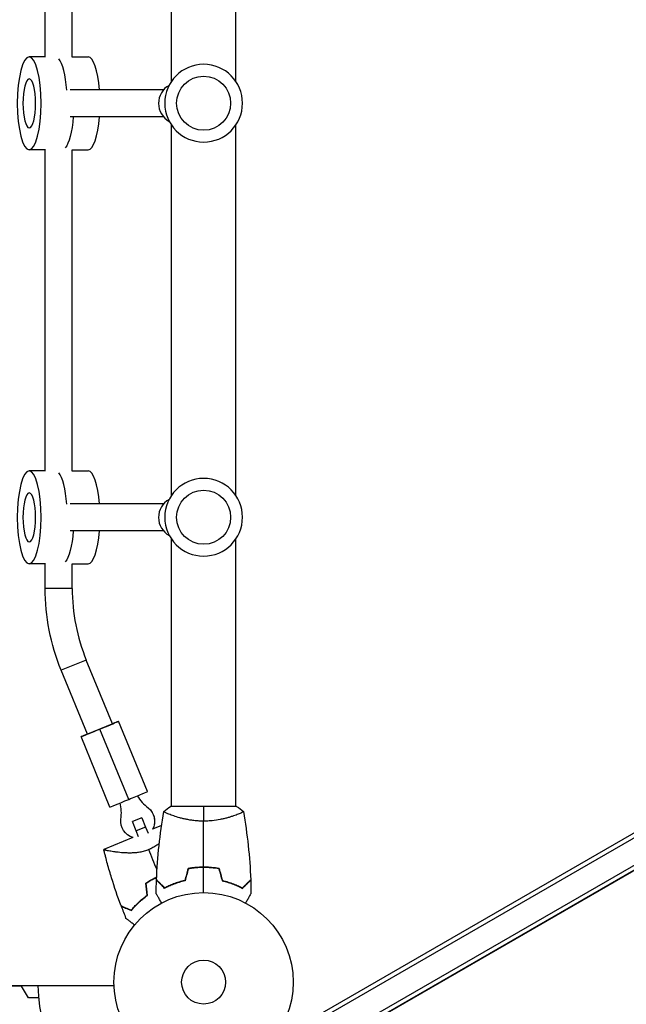
# Model space of a CAD drawing. Units: millimetres. Extents: x -7501 to 6559, y -4810 to 7124.
# Drawn here: x 1804 to 2163, y 1415 to 1997 of the extents above; entities that cross this region are included whole.
import ezdxf

# ---------------------------------------------------------------- set-up
doc = ezdxf.new("R2010")
doc.units = ezdxf.units.MM
doc.header["$LTSCALE"] = 20
doc.layers.add('2d', color=230, linetype='Continuous')

msp = doc.modelspace()

# ---------------------------------------------------------------- linework, layer by layer
at = {"layer": '2d'}
for p, q in [((1893.72, 1960.73), (1893.72, 2179.8)), ((1931.72, 1960.73), (1931.72, 2179.8)), ((1819.02, 1975.18), (1819.02, 2165.18)), ((1835.02, 1975.1), (1835.02, 2165.25)), ((1819.28, 1975.18), (1809.62, 1975.18)), ((1835.02, 1975.18), (1844.42, 1975.18)), ((1889.03, 1955.68), (1833.76, 1955.68)), ((1889.03, 1939.68), (1833.76, 1939.68)), ((1893.72, 1715.73), (1893.72, 1934.8)), ((2902.39, 1937.52), (1913.39, 1366.52)), ((1931.72, 1715.73), (1931.72, 1934.8)), ((1920.39, 1354.39), (2909.39, 1925.39)), ((1921.64, 1352.23), (2910.64, 1923.23)), ((1819.28, 1920.18), (1809.62, 1920.18)), ((1819.02, 1730.18), (1819.02, 1920.18)), ((1835.02, 1730.1), (1835.02, 1920.25)), ((1835.02, 1920.18), (1844.42, 1920.18)), ((2862.08, 1917.13), (1951.21, 1391.24)), ((2869.63, 1899.27), (1962.9, 1375.76)), ((1819.28, 1730.18), (1809.62, 1730.18)), ((1835.02, 1730.18), (1844.42, 1730.18)), ((1889.03, 1710.68), (1833.76, 1710.68)), ((1889.03, 1694.68), (1833.76, 1694.68)), ((1893.72, 1531.68), (1893.72, 1689.8)), ((1931.72, 1531.68), (1931.72, 1689.8)), ((1819.28, 1675.18), (1809.62, 1675.18)), ((1819.02, 1660.68), (1819.02, 1675.18)), ((1835.02, 1660.68), (1835.02, 1675.25)), ((1835.02, 1675.18), (1844.42, 1675.18)), ((1835.02, 1660.68), (1819.02, 1660.68)), ((1843.35, 1618.28), (1828.54, 1612.22)), ((1858.8, 1580.52), (1843.35, 1618.28)), ((1843.99, 1574.46), (1828.54, 1612.22)), ((1858.52, 1580.4), (1843.99, 1574.46)), ((1879.57, 1540.4), (1862.5, 1582.04)), ((1868.45, 1535.8), (1851.38, 1577.44)), ((1857.36, 1531.3), (1840.29, 1572.93)), ((1879.93, 1530.79), (1879.92, 1530.77)), ((1932.22, 1531.68), (1893.22, 1531.68)), ((1893.72, 1526.49), (1893.72, 1526.49)), ((1931.72, 1526.49), (1931.72, 1526.49)), ((1876.17, 1524.94), (1870.62, 1522.67)), ((1870.62, 1522.67), (1870.62, 1522.67)), ((1872.85, 1517.17), (1870.62, 1522.67)), ((1876.17, 1524.95), (1876.17, 1524.94)), ((1876.17, 1524.94), (1878.4, 1519.45)), ((1878.4, 1519.45), (1872.85, 1517.17)), ((1874.3, 1513.63), (1872.85, 1517.17)), ((1878.4, 1519.45), (1879.85, 1515.92)), ((1887.87, 1520.32), (1882.56, 1518.12)), ((1883.01, 1519.05), (1883, 1519.03)), ((1870.93, 1513.3), (1853.69, 1506.16)), ((1883.27, 1507.58), (1883.27, 1507.58)), ((1883.32, 1507.61), (1883.32, 1507.61)), ((1200.6, 1425.68), (1859.76, 1425.68)), ((1805.11, 1425.3), (1255.03, 1425.3)), ((1809.15, 1418.3), (1805.11, 1425.3)), ((1815.17, 1418.3), (1809.15, 1418.3))]:
    msp.add_line(p, q, dxfattribs=at)
at = {"layer": '2d', "extrusion": (0, 0, -1)}
for centre in [(-1912.72, 1947.77), (-1912.72, 1702.77)]:
    msp.add_circle(centre, 23, dxfattribs=at)
at = {"layer": '2d'}
for centre, radius in [((1912.72, 1947.77), 16), ((1912.72, 1702.77), 16), ((1912.72, 1427.68), 53), ((1912.72, 1427.68), 13)]:
    msp.add_circle(centre, radius, dxfattribs=at)
at = {"layer": '2d', "extrusion": (0, 0, -1)}
msp.add_arc((-1947.02, 1660.68), 128, 337.75459, 0, dxfattribs=at)
at = {"layer": '2d'}
for centre, radius, start, end in [((1947.02, 1660.68), 112, 180, 202.24541), ((1912.72, 1427.68), 98, 181.16938, 238.83062)]:
    msp.add_arc(centre, radius, start, end, dxfattribs=at)
at = {"layer": '2d', "extrusion": (0, 0, -1)}
for centre, major_axis in [((1809.62, 1947.68), (0, 27.5)), ((1809.62, 1947.68), (0, 14.5)), ((1809.62, 1702.68), (0, 27.5)), ((1809.62, 1702.68), (0, 14.5))]:
    msp.add_ellipse(centre, major_axis=major_axis, ratio=0.25629, dxfattribs=at)
at = {"layer": '2d'}
for centre, major_axis, ratio, start_param, end_param in [((1844.42, 1947.68), (0, 27.5), 0.25629, -1.275619, 0), ((1825.08, 1947.68), (0, 27.5), 0.25629, -1.285261, -0.285536), ((1825.08, 1947.68), (0, 27.5), 0.25629, -1.285261, -0.285536), ((1897.68, 1947.68), (0, 12), 0.9666, 0.484637, 2.669585), ((1844.42, 1947.68), (0, 27.5), 0.25629, 3.141593, 4.417212), ((1825.08, 1702.68), (0, 27.5), 0.25629, -1.285261, -0.285536), ((1825.08, 1702.68), (0, 27.5), 0.25629, -1.285261, -0.285536), ((1844.42, 1702.68), (0, 27.5), 0.25629, -1.275619, 0), ((1897.68, 1702.68), (0, 12), 0.9666, 0.484637, 2.669585), ((1844.42, 1702.68), (0, 27.5), 0.25629, 3.141593, 4.417212), ((1851.39, 1577.48), (11.1, 4.55), 0.002994, 4.709396, 7.124251), ((1851.39, 1577.48), (11.1, 4.55), 0.002994, 2.300522, 4.709396), ((1868.47, 1535.85), (11.1, 4.55), 0.002994, 4.709396, 6.283185), ((1868.47, 1535.85), (11.1, 4.55), 0.002994, 3.141593, 4.709396), ((1836.58, 1527.77), (-25.38, 10.61), 0.999991, 3.407036, 3.756793), ((1896.83, 1552.47), (-25.38, 10.61), 0.999991, 0.954957, 1.304716), ((1896.84, 1552.49), (-25.38, 10.61), 0.999991, 0.955508, 1.304716)]:
    msp.add_ellipse(centre, major_axis=major_axis, ratio=ratio, start_param=start_param, end_param=end_param, dxfattribs=at)
at = {"layer": '2d', "extrusion": (0, 0, -1)}
for centre, major_axis, ratio, start_param, end_param in [((1828.95, 1947.68), (0, 27.5), 0.25629, 1.865973, 2.856057), ((1828.95, 1947.68), (0, 27.5), 0.25629, 1.865973, 2.856057), ((1828.95, 1702.68), (0, 27.5), 0.25629, 1.865973, 2.856057), ((1828.95, 1702.68), (0, 27.5), 0.25629, 1.865973, 2.856057), ((1873.77, 1522.89), (-9.23, 3.86), 0.999991, 1.836877, 3.250997), ((1873.78, 1522.91), (-9.23, 3.86), 0.999991, 1.836877, 3.141593), ((1873.77, 1522.89), (-9.23, 3.86), 0.999991, 4.596702, 6.017742)]:
    msp.add_ellipse(centre, major_axis=major_axis, ratio=ratio, start_param=start_param, end_param=end_param, dxfattribs=at)
at = {"layer": '2d'}
for points in [[(1884.9, 1488.25), (1885.41, 1501.77), (1886.86, 1515.29), (1889.21, 1528.62)], [(1889.22, 1528.68), (1890.43, 1529.7), (1891.81, 1530.74), (1893.22, 1531.68)], [(1912.72, 1531.68), (1912.72, 1529.14), (1912.72, 1526.2), (1912.72, 1522.95)], [(1932.22, 1531.68), (1933.64, 1530.74), (1935.02, 1529.7), (1936.23, 1528.68)], [(1936.23, 1528.62), (1938.59, 1515.29), (1940.04, 1501.77), (1940.55, 1488.25)], [(1912.72, 1495.72), (1912.72, 1504.86), (1912.72, 1513.95), (1912.72, 1522.95)], [(1885.18, 1494.16), (1883.53, 1498.16), (1881.89, 1502.13), (1880.25, 1506.07)], [(1903.51, 1494.85), (1902.88, 1492.52), (1902.26, 1490.18), (1901.63, 1487.84)], [(1903.67, 1494.68), (1903.05, 1492.34), (1902.42, 1490.01), (1901.79, 1487.68)], [(1912.72, 1480.68), (1912.72, 1485.64), (1912.72, 1490.59), (1912.72, 1495.52)], [(1914.59, 1495.68), (1914.63, 1495.61), (1914.66, 1495.54), (1914.69, 1495.48)], [(1921.78, 1494.68), (1922.4, 1492.34), (1923.03, 1490.01), (1923.65, 1487.68)], [(1921.94, 1494.85), (1922.56, 1492.52), (1923.19, 1490.18), (1923.81, 1487.84)], [(1879.41, 1479.11), (1879.11, 1481.52), (1878.82, 1483.93), (1878.52, 1486.32)], [(1879.63, 1479.02), (1879.33, 1481.43), (1879.03, 1483.83), (1878.73, 1486.22)], [(1884.71, 1480.06), (1884.73, 1482.7), (1884.79, 1485.34), (1884.89, 1487.97)], [(1901.8, 1487.68), (1901.15, 1487.6), (1900.49, 1487.5), (1899.82, 1487.38)], [(1899.82, 1487.38), (1899.82, 1487.39), (1899.82, 1487.39), (1899.82, 1487.39)], [(1901.85, 1487.89), (1901.78, 1487.88), (1901.71, 1487.87), (1901.64, 1487.86)], [(1940.56, 1487.97), (1940.65, 1485.34), (1940.71, 1482.7), (1940.74, 1480.06)], [(1864.01, 1472.55), (1864.9, 1470.17), (1865.82, 1467.8), (1866.76, 1465.44)]]:
    msp.add_open_spline(points, degree=3, dxfattribs=at)
for points, knots in [([(1912.72, 1522.95), (1911.86, 1522.95), (1911, 1522.97), (1909.31, 1523.06), (1908.47, 1523.13), (1907.24, 1523.25), (1906.83, 1523.3), (1906.01, 1523.4), (1905.6, 1523.46), (1904.4, 1523.64), (1903.63, 1523.78), (1902.12, 1524.07), (1901.39, 1524.23), (1899.98, 1524.56), (1899.29, 1524.74), (1897.32, 1525.28), (1896.13, 1525.65), (1894.52, 1526.2), (1894.01, 1526.38), (1893.07, 1526.73), (1892.63, 1526.9), (1891.44, 1527.38), (1890.79, 1527.67), (1890.05, 1528.04), (1889.84, 1528.15), (1889.52, 1528.33), (1889.4, 1528.41), (1889.28, 1528.51), (1889.25, 1528.54), (1889.22, 1528.59), (1889.21, 1528.61), (1889.22, 1528.66), (1889.22, 1528.67), (1889.22, 1528.68), (1889.22, 1528.68), (1889.22, 1528.68)], [0.16356818, 0.16356818, 0.16356818, 0.16356818, 0.1661247, 0.1661247, 0.16868122, 0.16868122, 0.16995948, 0.16995948, 0.17123774, 0.17123774, 0.17379425, 0.17379425, 0.17635077, 0.17635077, 0.17890729, 0.17890729, 0.18402032, 0.18402032, 0.18657684, 0.18657684, 0.18913336, 0.18913336, 0.19424639, 0.19424639, 0.19680291, 0.19680291, 0.19935943, 0.19935943, 0.20063769, 0.20063769, 0.20191595, 0.20191595, 0.20447247, 0.20447247, 0.20490292, 0.20490292, 0.20490292, 0.20490292]), ([(1936.22, 1528.68), (1936.22, 1528.68), (1936.22, 1528.68), (1936.22, 1528.67), (1936.23, 1528.66), (1936.24, 1528.6), (1936.23, 1528.58), (1936.19, 1528.53), (1936.16, 1528.5), (1935.96, 1528.34), (1935.63, 1528.15), (1934.89, 1527.79), (1934.6, 1527.65), (1933.95, 1527.36), (1933.58, 1527.21), (1932.38, 1526.73), (1931.44, 1526.37), (1930.1, 1525.92), (1929.82, 1525.82), (1929.25, 1525.64), (1928.96, 1525.55), (1928.07, 1525.27), (1927.44, 1525.09), (1926.15, 1524.74), (1925.47, 1524.56), (1924.41, 1524.32), (1924.06, 1524.23), (1923.32, 1524.08), (1922.95, 1524), (1921.06, 1523.63), (1919.48, 1523.39), (1917, 1523.13), (1916.15, 1523.06), (1914.45, 1522.97), (1913.59, 1522.95), (1912.72, 1522.95)], [0.12220864, 0.12220864, 0.12220864, 0.12220864, 0.12268837, 0.12268837, 0.12524335, 0.12524335, 0.12652085, 0.12652085, 0.12779834, 0.12779834, 0.13290832, 0.13290832, 0.13546331, 0.13546331, 0.1380183, 0.1380183, 0.14312827, 0.14312827, 0.14440577, 0.14440577, 0.14568326, 0.14568326, 0.14823825, 0.14823825, 0.15079324, 0.15079324, 0.15207073, 0.15207073, 0.15334823, 0.15334823, 0.15845821, 0.15845821, 0.16101319, 0.16101319, 0.16356818, 0.16356818, 0.16356818, 0.16356818]), ([(1886.51, 1509.82), (1886.05, 1509.45), (1885.56, 1509.09), (1884.34, 1508.23), (1883.58, 1507.74), (1882.37, 1507.07), (1881.96, 1506.85), (1881.33, 1506.54), (1881.11, 1506.44), (1880.69, 1506.25), (1880.47, 1506.16), (1880.25, 1506.07)], [0.170960554, 0.170960554, 0.170960554, 0.170960554, 0.172861853, 0.172861853, 0.175654882, 0.175654882, 0.177051396, 0.177051396, 0.177749653, 0.177749653, 0.178447911, 0.178447911, 0.178447911, 0.178447911]), ([(1880.25, 1506.07), (1879.38, 1505.71), (1878.5, 1505.41), (1877.18, 1505.03), (1876.74, 1504.92), (1875.85, 1504.72), (1875.41, 1504.63), (1874.08, 1504.4), (1873.21, 1504.29), (1871.52, 1504.14), (1870.68, 1504.1), (1869.06, 1504.07), (1868.26, 1504.07), (1866.72, 1504.12), (1865.98, 1504.16), (1863.82, 1504.3), (1862.49, 1504.45), (1860.94, 1504.64), (1860.64, 1504.68), (1860.05, 1504.76), (1859.76, 1504.8), (1858.93, 1504.93), (1858.41, 1505.01), (1856.95, 1505.26), (1856.12, 1505.42), (1855.28, 1505.6), (1855.12, 1505.64), (1854.83, 1505.71), (1854.7, 1505.74), (1854.33, 1505.83), (1854.14, 1505.89), (1853.85, 1506), (1853.76, 1506.05), (1853.71, 1506.11), (1853.7, 1506.13), (1853.7, 1506.16), (1853.7, 1506.16), (1853.7, 1506.16), (1853.7, 1506.16), (1853.7, 1506.16)], [0, 0, 0, 0, 0.00278347, 0.00278347, 0.0041752, 0.0041752, 0.00556694, 0.00556694, 0.0083504, 0.0083504, 0.01113387, 0.01113387, 0.01391734, 0.01391734, 0.01670081, 0.01670081, 0.02226775, 0.02226775, 0.02365948, 0.02365948, 0.02505121, 0.02505121, 0.02783468, 0.02783468, 0.03340162, 0.03340162, 0.03479335, 0.03479335, 0.03618509, 0.03618509, 0.03896855, 0.03896855, 0.04175202, 0.04175202, 0.04314376, 0.04314376, 0.04453549, 0.04453549, 0.04453807, 0.04453807, 0.04453807, 0.04453807]), ([(1863.91, 1472.82), (1861.89, 1478.26), (1860.03, 1483.77), (1857.47, 1492.1), (1856.66, 1494.89), (1855.5, 1499.11), (1855.13, 1500.51), (1854.58, 1502.63), (1854.4, 1503.33), (1854.13, 1504.39), (1854.04, 1504.75), (1853.91, 1505.28), (1853.87, 1505.45), (1853.8, 1505.72), (1853.78, 1505.81), (1853.75, 1505.94), (1853.74, 1505.98), (1853.72, 1506.05), (1853.72, 1506.07), (1853.71, 1506.1), (1853.71, 1506.1), (1853.71, 1506.1)], [0, 0, 0, 0, 1.741176, 1.741176, 2.614463, 2.614463, 3.051445, 3.051445, 3.269978, 3.269978, 3.37925, 3.37925, 3.433887, 3.433887, 3.461205, 3.461205, 3.474865, 3.474865, 3.481694, 3.481694, 3.482071, 3.482071, 3.482071, 3.482071]), ([(1912.72, 1495.72), (1911.15, 1495.72), (1909.59, 1495.64), (1907.28, 1495.42), (1906.51, 1495.33), (1904.99, 1495.11), (1904.25, 1494.99), (1903.51, 1494.85)], [0.009405818, 0.009405818, 0.009405818, 0.009405818, 0.01410835, 0.01410835, 0.016459616, 0.016459616, 0.018810883, 0.018810883, 0.018810883, 0.018810883]), ([(1912.72, 1495.52), (1911.17, 1495.52), (1909.64, 1495.44), (1907.38, 1495.23), (1906.62, 1495.14), (1905.13, 1494.93), (1904.39, 1494.81), (1903.67, 1494.68)], [0.009233803, 0.009233803, 0.009233803, 0.009233803, 0.013850802, 0.013850802, 0.016159301, 0.016159301, 0.0184678, 0.0184678, 0.0184678, 0.0184678]), ([(1921.94, 1494.85), (1920.47, 1495.13), (1918.96, 1495.34), (1916.66, 1495.57), (1915.88, 1495.62), (1914.31, 1495.7), (1913.51, 1495.72), (1912.72, 1495.72)], [0, 0, 0, 0, 0.004702909, 0.004702909, 0.007054363, 0.007054363, 0.009405818, 0.009405818, 0.009405818, 0.009405818]), ([(1921.78, 1494.68), (1920.33, 1494.95), (1918.85, 1495.16), (1916.59, 1495.37), (1915.82, 1495.42), (1914.28, 1495.5), (1913.5, 1495.52), (1912.72, 1495.52)], [0, 0, 0, 0, 0.004616902, 0.004616902, 0.006925353, 0.006925353, 0.009233803, 0.009233803, 0.009233803, 0.009233803]), ([(1878.52, 1486.32), (1879.77, 1487.14), (1881.07, 1487.92), (1883.11, 1488.99), (1883.8, 1489.34), (1884.66, 1489.74), (1884.81, 1489.81), (1884.97, 1489.89)], [0, 0, 0, 0, 0.004659396, 0.004659396, 0.006989095, 0.006989095, 0.007501337, 0.007501337, 0.007501337, 0.007501337]), ([(1878.73, 1486.22), (1879.97, 1487.03), (1881.25, 1487.78), (1883.25, 1488.84), (1883.93, 1489.18), (1884.73, 1489.56), (1884.84, 1489.61), (1884.96, 1489.66)], [0, 0, 0, 0, 0.004575061, 0.004575061, 0.006862592, 0.006862592, 0.007237704, 0.007237704, 0.007237704, 0.007237704]), ([(1889.68, 1483.18), (1889.13, 1483.73), (1888.62, 1484.24), (1887.68, 1485.19), (1887.25, 1485.62), (1886.67, 1486.2), (1886.49, 1486.38), (1886.15, 1486.72), (1885.99, 1486.87), (1885.57, 1487.3), (1885.35, 1487.51), (1885.12, 1487.74), (1885.06, 1487.8), (1885, 1487.87), (1884.98, 1487.89), (1884.96, 1487.91), (1884.95, 1487.92), (1884.93, 1487.94), (1884.92, 1487.95), (1884.9, 1487.96), (1884.9, 1487.97), (1884.89, 1487.97), (1884.89, 1487.97), (1884.89, 1487.97)], [0, 0, 0, 0, 0.0035063, 0.0035063, 0.0070126, 0.0070126, 0.00876575, 0.00876575, 0.0105189, 0.0105189, 0.0140252, 0.0140252, 0.01577835, 0.01577835, 0.01665493, 0.01665493, 0.0175315, 0.0175315, 0.02103781, 0.02103781, 0.02454411, 0.02454411, 0.0274484, 0.0274484, 0.0274484, 0.0274484]), ([(1889.72, 1483.43), (1889.17, 1483.98), (1888.66, 1484.49), (1887.71, 1485.44), (1887.28, 1485.87), (1886.7, 1486.45), (1886.51, 1486.64), (1886.17, 1486.98), (1886.02, 1487.13), (1885.59, 1487.56), (1885.37, 1487.78), (1885.14, 1488.01), (1885.08, 1488.07), (1884.99, 1488.16), (1884.96, 1488.18), (1884.94, 1488.21), (1884.93, 1488.22), (1884.91, 1488.24), (1884.91, 1488.24), (1884.9, 1488.24), (1884.9, 1488.25), (1884.9, 1488.25)], [0, 0, 0, 0, 0.00350666, 0.00350666, 0.00701332, 0.00701332, 0.00876665, 0.00876665, 0.01051997, 0.01051997, 0.01402663, 0.01402663, 0.01577996, 0.01577996, 0.01753329, 0.01753329, 0.02103995, 0.02103995, 0.02454661, 0.02454661, 0.02744921, 0.02744921, 0.02744921, 0.02744921]), ([(1901.79, 1487.68), (1900.56, 1487.39), (1899.38, 1487.08), (1897.14, 1486.39), (1896.07, 1486.02), (1894.55, 1485.43), (1894.06, 1485.23), (1893.1, 1484.83), (1892.63, 1484.62), (1891.28, 1484), (1890.45, 1483.59), (1889.68, 1483.18)], [0, 0, 0, 0, 0.00404294, 0.00404294, 0.00808588, 0.00808588, 0.01010735, 0.01010735, 0.01212882, 0.01212882, 0.01617176, 0.01617176, 0.01617176, 0.01617176]), ([(1901.63, 1487.84), (1900.42, 1487.56), (1899.26, 1487.25), (1897.06, 1486.57), (1896.01, 1486.21), (1894.02, 1485.44), (1893.08, 1485.04), (1891.3, 1484.23), (1890.47, 1483.82), (1889.72, 1483.43)], [0, 0, 0, 0, 0.00398181, 0.00398181, 0.00796362, 0.00796362, 0.01194542, 0.01194542, 0.01592723, 0.01592723, 0.01592723, 0.01592723]), ([(1923.65, 1487.68), (1924.89, 1487.39), (1926.07, 1487.08), (1928.31, 1486.39), (1929.37, 1486.02), (1930.89, 1485.43), (1931.39, 1485.23), (1932.35, 1484.83), (1932.81, 1484.62), (1934.17, 1484), (1935, 1483.59), (1935.76, 1483.18)], [0, 0, 0, 0, 0.00404294, 0.00404294, 0.00808588, 0.00808588, 0.01010735, 0.01010735, 0.01212882, 0.01212882, 0.01617176, 0.01617176, 0.01617176, 0.01617176]), ([(1923.81, 1487.84), (1925.03, 1487.56), (1926.19, 1487.25), (1928.39, 1486.57), (1929.43, 1486.21), (1931.43, 1485.44), (1932.37, 1485.04), (1934.15, 1484.23), (1934.97, 1483.82), (1935.73, 1483.43)], [0, 0, 0, 0, 0.00398181, 0.00398181, 0.00796362, 0.00796362, 0.01194542, 0.01194542, 0.01592723, 0.01592723, 0.01592723, 0.01592723]), ([(1935.73, 1483.43), (1936.28, 1483.98), (1936.79, 1484.49), (1937.74, 1485.44), (1938.17, 1485.87), (1938.75, 1486.45), (1938.93, 1486.64), (1939.27, 1486.98), (1939.43, 1487.13), (1939.86, 1487.56), (1940.08, 1487.78), (1940.31, 1488.01), (1940.37, 1488.07), (1940.46, 1488.16), (1940.48, 1488.18), (1940.51, 1488.21), (1940.52, 1488.22), (1940.53, 1488.24), (1940.54, 1488.24), (1940.54, 1488.24), (1940.55, 1488.25), (1940.55, 1488.25)], [0, 0, 0, 0, 0.00350666, 0.00350666, 0.00701332, 0.00701332, 0.00876665, 0.00876665, 0.01051997, 0.01051997, 0.01402663, 0.01402663, 0.01577996, 0.01577996, 0.01753329, 0.01753329, 0.02103995, 0.02103995, 0.02454661, 0.02454661, 0.02744921, 0.02744921, 0.02744921, 0.02744921]), ([(1935.76, 1483.18), (1936.31, 1483.73), (1936.83, 1484.24), (1937.77, 1485.19), (1938.2, 1485.62), (1938.78, 1486.2), (1938.96, 1486.38), (1939.3, 1486.72), (1939.46, 1486.87), (1939.88, 1487.3), (1940.1, 1487.51), (1940.33, 1487.74), (1940.39, 1487.8), (1940.45, 1487.87), (1940.47, 1487.89), (1940.49, 1487.91), (1940.5, 1487.92), (1940.52, 1487.94), (1940.53, 1487.95), (1940.55, 1487.96), (1940.55, 1487.97), (1940.55, 1487.97), (1940.56, 1487.97), (1940.56, 1487.97)], [0, 0, 0, 0, 0.0035063, 0.0035063, 0.0070126, 0.0070126, 0.00876575, 0.00876575, 0.0105189, 0.0105189, 0.0140252, 0.0140252, 0.01577835, 0.01577835, 0.01665493, 0.01665493, 0.0175315, 0.0175315, 0.02103781, 0.02103781, 0.02454411, 0.02454411, 0.0274484, 0.0274484, 0.0274484, 0.0274484]), ([(1887.91, 1474.51), (1887.81, 1474.68), (1887.71, 1474.85), (1887.19, 1475.75), (1886.8, 1476.44), (1886.26, 1477.37), (1886.09, 1477.67), (1885.77, 1478.21), (1885.63, 1478.47), (1885.36, 1478.92), (1885.25, 1479.12), (1885.05, 1479.47), (1884.96, 1479.62), (1884.83, 1479.85), (1884.78, 1479.93), (1884.75, 1479.99), (1884.74, 1480), (1884.74, 1480.01), (1884.73, 1480.02), (1884.72, 1480.03), (1884.72, 1480.04), (1884.71, 1480.06), (1884.71, 1480.06), (1884.71, 1480.06)], [0.00292299, 0.00292299, 0.00292299, 0.00292299, 0.00379004, 0.00379004, 0.00758008, 0.00758008, 0.0094751, 0.0094751, 0.01137012, 0.01137012, 0.01326514, 0.01326514, 0.01516016, 0.01516016, 0.01705518, 0.01705518, 0.01800269, 0.01800269, 0.0189502, 0.0189502, 0.02274024, 0.02274024, 0.02935902, 0.02935902, 0.02935902, 0.02935902]), ([(1940.74, 1480.06), (1940.74, 1480.06), (1940.74, 1480.06), (1940.73, 1480.04), (1940.72, 1480.03), (1940.71, 1480.01), (1940.71, 1480.01), (1940.7, 1480), (1940.7, 1479.98), (1940.65, 1479.91), (1940.6, 1479.82), (1940.4, 1479.47), (1940.2, 1479.12), (1939.8, 1478.43), (1939.65, 1478.18), (1939.34, 1477.63), (1939.17, 1477.34), (1938.64, 1476.42), (1938.25, 1475.74), (1937.73, 1474.85), (1937.63, 1474.68), (1937.54, 1474.51)], [0.03093242, 0.03093242, 0.03093242, 0.03093242, 0.03756195, 0.03756195, 0.04131815, 0.04131815, 0.04225719, 0.04225719, 0.04319624, 0.04319624, 0.04507434, 0.04507434, 0.04883054, 0.04883054, 0.05070863, 0.05070863, 0.05258673, 0.05258673, 0.05634293, 0.05634293, 0.05718805, 0.05718805, 0.05718805, 0.05718805]), ([(1869.97, 1470.31), (1870.52, 1470.98), (1871.12, 1471.68), (1872.46, 1473.12), (1873.18, 1473.86), (1874.76, 1475.36), (1875.62, 1476.13), (1877.43, 1477.64), (1878.39, 1478.38), (1879.41, 1479.11)], [0, 0, 0, 0, 0.0039809, 0.0039809, 0.00796179, 0.00796179, 0.01194269, 0.01194269, 0.01592358, 0.01592358, 0.01592358, 0.01592358]), ([(1870.02, 1470.06), (1870.57, 1470.74), (1871.19, 1471.45), (1872.54, 1472.92), (1873.27, 1473.67), (1874.48, 1474.83), (1874.9, 1475.21), (1875.77, 1475.99), (1876.22, 1476.37), (1877.6, 1477.52), (1878.58, 1478.28), (1879.63, 1479.02)], [0, 0, 0, 0, 0.00404768, 0.00404768, 0.00809536, 0.00809536, 0.0101192, 0.0101192, 0.01214304, 0.01214304, 0.01619072, 0.01619072, 0.01619072, 0.01619072]), ([(1863.91, 1472.82), (1863.91, 1472.82), (1863.91, 1472.82), (1863.92, 1472.82), (1863.93, 1472.82), (1863.94, 1472.81), (1863.94, 1472.81), (1863.96, 1472.8), (1863.96, 1472.8), (1863.97, 1472.8), (1863.97, 1472.8), (1864.03, 1472.77), (1864.17, 1472.72), (1864.49, 1472.58), (1864.62, 1472.53), (1864.91, 1472.41), (1865.08, 1472.34), (1865.62, 1472.11), (1866.05, 1471.94), (1867.48, 1471.35), (1868.64, 1470.87), (1869.97, 1470.31)], [0.02748902, 0.02748902, 0.02748902, 0.02748902, 0.03088582, 0.03088582, 0.03431758, 0.03431758, 0.03603346, 0.03603346, 0.0368914, 0.0368914, 0.03774934, 0.03774934, 0.0411811, 0.0411811, 0.04289698, 0.04289698, 0.04461285, 0.04461285, 0.04804461, 0.04804461, 0.05490813, 0.05490813, 0.05490813, 0.05490813]), ([(1864.01, 1472.55), (1864.01, 1472.55), (1864.01, 1472.55), (1864.02, 1472.55), (1864.03, 1472.55), (1864.04, 1472.54), (1864.05, 1472.54), (1864.06, 1472.53), (1864.06, 1472.53), (1864.07, 1472.53), (1864.07, 1472.53), (1864.13, 1472.5), (1864.26, 1472.45), (1864.58, 1472.32), (1864.7, 1472.26), (1865, 1472.14), (1865.16, 1472.07), (1865.7, 1471.85), (1866.12, 1471.68), (1867.54, 1471.09), (1868.69, 1470.61), (1870.02, 1470.06)], [0.0274582, 0.0274582, 0.0274582, 0.0274582, 0.03088331, 0.03088331, 0.03430842, 0.03430842, 0.03602097, 0.03602097, 0.03687725, 0.03687725, 0.03773353, 0.03773353, 0.04115863, 0.04115863, 0.04287119, 0.04287119, 0.04458374, 0.04458374, 0.04800885, 0.04800885, 0.05485906, 0.05485906, 0.05485906, 0.05485906]), ([(1871.91, 1461.49), (1871.76, 1461.6), (1871.62, 1461.71), (1870.84, 1462.31), (1870.24, 1462.77), (1869.15, 1463.61), (1868.65, 1463.99), (1868.01, 1464.48), (1867.81, 1464.64), (1867.46, 1464.9), (1867.31, 1465.01), (1867.07, 1465.2), (1866.98, 1465.27), (1866.88, 1465.35), (1866.85, 1465.37), (1866.82, 1465.4), (1866.81, 1465.4), (1866.79, 1465.41), (1866.78, 1465.42), (1866.77, 1465.43), (1866.76, 1465.44), (1866.76, 1465.44)], [0.00295143, 0.00295143, 0.00295143, 0.00295143, 0.00378657, 0.00378657, 0.00757315, 0.00757315, 0.01135972, 0.01135972, 0.013253, 0.013253, 0.01514629, 0.01514629, 0.01703958, 0.01703958, 0.01798622, 0.01798622, 0.01893286, 0.01893286, 0.02271944, 0.02271944, 0.03029258, 0.03029258, 0.03029258, 0.03029258])]:
    msp.add_open_spline(points, degree=3, knots=knots, dxfattribs=at)

doc.saveas('drawing.dxf')
